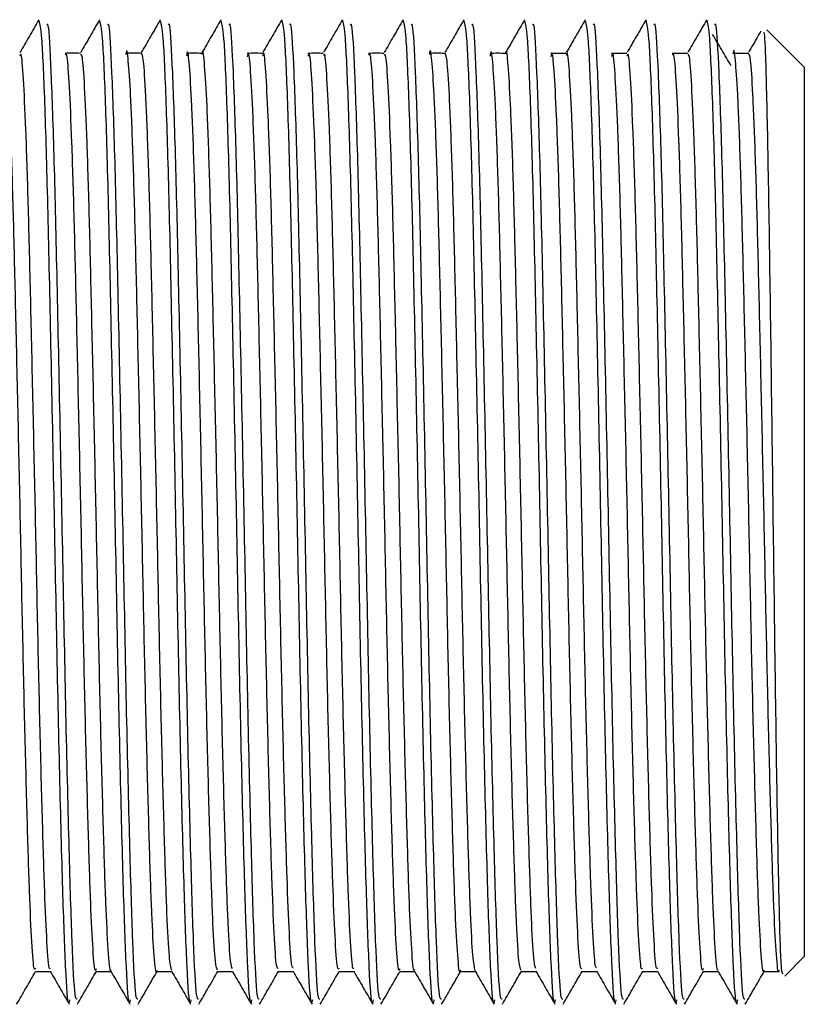
# Model space of a CAD drawing. Units: millimetres. Extents: x 5 to 995, y 5 to 995.
# Drawn here: x 221 to 226, y 445 to 451 of the extents above; entities that cross this region are included whole.
import ezdxf

# ---------------------------------------------------------------- set-up
doc = ezdxf.new("R2010")
doc.units = ezdxf.units.MM

msp = doc.modelspace()

# ---------------------------------------------------------------- linework, layer by layer
at = {"color": 7, "linetype": 'Continuous', "lineweight": 25}
for p, q in [((226.005, 451.0747), (225.7445, 451.3352)), ((226.005, 451.0747), (226.005, 444.8747)), ((225.8688, 444.7385), (226.005, 444.8747)), ((225.7237, 444.7705), (225.8296, 444.7705))]:
    msp.add_line(p, q, dxfattribs=at)
for points, knots in [([(220.6676, 451.4059), (220.6455, 451.3676), (220.6014, 451.2912), (220.5572, 451.2148), (220.5351, 451.1766)], [0, 0, 0, 0, 0.500008, 1, 1, 1, 1]), ([(220.8815, 444.5731), (220.8797, 444.5638), (220.871, 444.5196), (220.8543, 444.7677), (220.8347, 445.3061), (220.8134, 446.1188), (220.7922, 447.101), (220.7725, 448.1683), (220.7506, 449.2126), (220.7308, 450.1458), (220.7096, 450.8667), (220.689, 451.3293), (220.6761, 451.3751), (220.67, 451.3969)], [0, 0, 0, 0, 0.02652, 0.125669, 0.222653, 0.321338, 0.419804, 0.51694, 0.616111, 0.713254, 0.81171, 0.910403, 1, 1, 1, 1]), ([(221.091, 451.4059), (221.0689, 451.3677), (221.0247, 451.2912), (220.9806, 451.2148), (220.9585, 451.1766)], [0, 0, 0, 0, 0.5000084, 1, 1, 1, 1]), ([(221.3049, 444.5731), (221.303, 444.5638), (221.2944, 444.5196), (221.2776, 444.7677), (221.258, 445.3061), (221.2367, 446.1188), (221.2156, 447.101), (221.1958, 448.1683), (221.1739, 449.2126), (221.1541, 450.1458), (221.133, 450.8667), (221.1123, 451.3293), (221.0994, 451.3751), (221.0933, 451.3969)], [0, 0, 0, 0, 0.02652, 0.125669, 0.222653, 0.321338, 0.419804, 0.51694, 0.616111, 0.713254, 0.81171, 0.910403, 1, 1, 1, 1]), ([(221.5143, 451.406), (221.4923, 451.3678), (221.4481, 451.2913), (221.404, 451.2149), (221.3819, 451.1767)], [0, 0, 0, 0, 0.500009, 1, 1, 1, 1]), ([(221.7282, 444.5731), (221.7264, 444.5638), (221.7177, 444.5196), (221.701, 444.7677), (221.6814, 445.3061), (221.66, 446.1188), (221.6389, 447.101), (221.6191, 448.1683), (221.5972, 449.2126), (221.5774, 450.1458), (221.5563, 450.8667), (221.5356, 451.3293), (221.5228, 451.3751), (221.5166, 451.3969)], [0, 0, 0, 0, 0.02652, 0.125669, 0.222653, 0.321338, 0.419804, 0.51694, 0.616111, 0.713254, 0.81171, 0.910403, 1, 1, 1, 1]), ([(221.9377, 451.4061), (221.9157, 451.3679), (221.8715, 451.2914), (221.8274, 451.215), (221.8053, 451.1768)], [0, 0, 0, 0, 0.500009, 1, 1, 1, 1]), ([(222.1515, 444.5731), (222.1497, 444.5638), (222.141, 444.5196), (222.1243, 444.7677), (222.1047, 445.3061), (222.0834, 446.1188), (222.0622, 447.101), (222.0425, 448.1683), (222.0206, 449.2126), (222.0008, 450.1458), (221.9796, 450.8667), (221.959, 451.3293), (221.9461, 451.3751), (221.94, 451.3969)], [0, 0, 0, 0, 0.02652, 0.125669, 0.222653, 0.321338, 0.419804, 0.51694, 0.616111, 0.713254, 0.81171, 0.910403, 1, 1, 1, 1]), ([(222.3612, 451.4062), (222.3391, 451.368), (222.2949, 451.2916), (222.2508, 451.2151), (222.2287, 451.1769)], [0, 0, 0, 0, 0.500009, 1, 1, 1, 1]), ([(222.5749, 444.5731), (222.573, 444.5638), (222.5644, 444.5196), (222.5476, 444.7677), (222.528, 445.3061), (222.5067, 446.1188), (222.4856, 447.101), (222.4658, 448.1683), (222.4439, 449.2126), (222.4241, 450.1458), (222.403, 450.8667), (222.3823, 451.3293), (222.3694, 451.3751), (222.3633, 451.3969)], [0, 0, 0, 0, 0.02652, 0.125669, 0.222653, 0.321338, 0.419804, 0.51694, 0.616111, 0.713254, 0.81171, 0.910403, 1, 1, 1, 1]), ([(222.7846, 451.4064), (222.7625, 451.3681), (222.7183, 451.2917), (222.6742, 451.2153), (222.6521, 451.1771)], [0, 0, 0, 0, 0.5000088, 1, 1, 1, 1]), ([(222.9982, 444.5731), (222.9964, 444.5638), (222.9877, 444.5196), (222.971, 444.7677), (222.9514, 445.3061), (222.93, 446.1188), (222.9089, 447.101), (222.8891, 448.1683), (222.8672, 449.2126), (222.8474, 450.1458), (222.8263, 450.8667), (222.8056, 451.3293), (222.7928, 451.3751), (222.7866, 451.3969)], [0, 0, 0, 0, 0.02652, 0.125669, 0.222653, 0.321338, 0.419804, 0.51694, 0.616111, 0.713254, 0.81171, 0.910403, 1, 1, 1, 1]), ([(223.208, 451.4065), (223.1859, 451.3683), (223.1417, 451.2918), (223.0976, 451.2154), (223.0755, 451.1772)], [0, 0, 0, 0, 0.500009, 1, 1, 1, 1]), ([(223.4215, 444.5731), (223.4197, 444.5638), (223.411, 444.5196), (223.3943, 444.7677), (223.3747, 445.3061), (223.3534, 446.1188), (223.3322, 447.101), (223.3125, 448.1683), (223.2906, 449.2126), (223.2708, 450.1458), (223.2496, 450.8667), (223.229, 451.3293), (223.2161, 451.3751), (223.21, 451.3969)], [0, 0, 0, 0, 0.02652, 0.125669, 0.222653, 0.321338, 0.419804, 0.51694, 0.616111, 0.713254, 0.81171, 0.910403, 1, 1, 1, 1]), ([(223.6314, 451.4065), (223.6093, 451.3683), (223.5651, 451.2919), (223.521, 451.2155), (223.4989, 451.1773)], [0, 0, 0, 0, 0.500008, 1, 1, 1, 1]), ([(223.8449, 444.5731), (223.843, 444.5638), (223.8344, 444.5196), (223.8176, 444.7677), (223.798, 445.3061), (223.7767, 446.1188), (223.7556, 447.101), (223.7358, 448.1683), (223.7139, 449.2126), (223.6941, 450.1458), (223.673, 450.8667), (223.6523, 451.3293), (223.6394, 451.3751), (223.6333, 451.3969)], [0, 0, 0, 0, 0.02652, 0.125669, 0.222653, 0.321338, 0.419804, 0.51694, 0.616111, 0.713254, 0.81171, 0.910403, 1, 1, 1, 1]), ([(224.0547, 451.4065), (224.0326, 451.3683), (223.9885, 451.2919), (223.9443, 451.2155), (223.9222, 451.1773)], [0, 0, 0, 0, 0.500008, 1, 1, 1, 1]), ([(224.2682, 444.5731), (224.2664, 444.5638), (224.2577, 444.5196), (224.241, 444.7677), (224.2214, 445.3061), (224.2, 446.1188), (224.1789, 447.101), (224.1591, 448.1683), (224.1372, 449.2126), (224.1174, 450.1458), (224.0963, 450.8667), (224.0756, 451.3293), (224.0628, 451.3751), (224.0566, 451.3969)], [0, 0, 0, 0, 0.02652, 0.125669, 0.222653, 0.321338, 0.419804, 0.51694, 0.616111, 0.713254, 0.81171, 0.910403, 1, 1, 1, 1]), ([(224.478, 451.4065), (224.4559, 451.3683), (224.4118, 451.2918), (224.3676, 451.2154), (224.3455, 451.1772)], [0, 0, 0, 0, 0.5000074, 1, 1, 1, 1]), ([(224.6915, 444.5731), (224.6897, 444.5638), (224.681, 444.5196), (224.6643, 444.7677), (224.6447, 445.3061), (224.6234, 446.1188), (224.6022, 447.101), (224.5825, 448.1683), (224.5606, 449.2126), (224.5408, 450.1458), (224.5196, 450.8667), (224.499, 451.3293), (224.4861, 451.3751), (224.48, 451.3969)], [0, 0, 0, 0, 0.02652, 0.125669, 0.222653, 0.321338, 0.419804, 0.51694, 0.616111, 0.713254, 0.81171, 0.910403, 1, 1, 1, 1]), ([(224.9012, 451.4063), (224.8791, 451.3681), (224.835, 451.2917), (224.7908, 451.2153), (224.7688, 451.1771)], [0, 0, 0, 0, 0.500007, 1, 1, 1, 1]), ([(225.1149, 444.5731), (225.113, 444.5638), (225.1044, 444.5196), (225.0876, 444.7677), (225.068, 445.3061), (225.0467, 446.1188), (225.0256, 447.101), (225.0058, 448.1683), (224.9839, 449.2126), (224.9641, 450.1458), (224.943, 450.8667), (224.9223, 451.3293), (224.9094, 451.3751), (224.9033, 451.3969)], [0, 0, 0, 0, 0.02652, 0.125669, 0.222653, 0.321338, 0.419804, 0.51694, 0.616111, 0.713254, 0.81171, 0.910403, 1, 1, 1, 1]), ([(225.3245, 451.4062), (225.3024, 451.368), (225.2582, 451.2915), (225.2141, 451.2151), (225.192, 451.1769)], [0, 0, 0, 0, 0.500007, 1, 1, 1, 1]), ([(225.5382, 444.5731), (225.5364, 444.5638), (225.5277, 444.5196), (225.511, 444.7677), (225.4914, 445.3061), (225.47, 446.1188), (225.4489, 447.101), (225.4291, 448.1683), (225.4072, 449.2126), (225.3874, 450.1458), (225.3663, 450.8667), (225.3456, 451.3293), (225.3328, 451.3751), (225.3266, 451.3969)], [0, 0, 0, 0, 0.02652, 0.125669, 0.222653, 0.321338, 0.419804, 0.51694, 0.616111, 0.713254, 0.81171, 0.910403, 1, 1, 1, 1]), ([(220.9345, 444.5781), (220.9299, 444.5775), (220.9183, 444.5758), (220.8993, 444.9433), (220.8797, 445.5962), (220.8578, 446.483), (220.8378, 447.5102), (220.8169, 448.5815), (220.7954, 449.593), (220.7759, 450.4584), (220.754, 451.0717), (220.737, 451.3938), (220.7265, 451.3744), (220.7228, 451.3676)], [0, 0, 0, 0, 0.065142, 0.163752, 0.260769, 0.359921, 0.457196, 0.555471, 0.65428, 0.751184, 0.850283, 0.947829, 1, 1, 1, 1]), ([(221.3578, 444.5781), (221.3532, 444.5775), (221.3416, 444.5758), (221.3226, 444.9433), (221.303, 445.5962), (221.2811, 446.483), (221.2612, 447.5102), (221.2402, 448.5815), (221.2188, 449.593), (221.1992, 450.4584), (221.1773, 451.0717), (221.1604, 451.3938), (221.1498, 451.3744), (221.1461, 451.3676)], [0, 0, 0, 0, 0.065142, 0.163752, 0.260769, 0.359921, 0.457196, 0.555471, 0.65428, 0.751184, 0.850283, 0.947829, 1, 1, 1, 1]), ([(221.7812, 444.5781), (221.7765, 444.5775), (221.7649, 444.5758), (221.746, 444.9433), (221.7263, 445.5962), (221.7044, 446.483), (221.6845, 447.5102), (221.6636, 448.5815), (221.6421, 449.593), (221.6225, 450.4584), (221.6007, 451.0717), (221.5837, 451.3938), (221.5731, 451.3744), (221.5694, 451.3676)], [0, 0, 0, 0, 0.065142, 0.163752, 0.260769, 0.359921, 0.457196, 0.555471, 0.65428, 0.751184, 0.850283, 0.947829, 1, 1, 1, 1]), ([(222.2045, 444.5781), (222.1999, 444.5775), (222.1883, 444.5758), (222.1693, 444.9433), (222.1497, 445.5962), (222.1278, 446.483), (222.1078, 447.5102), (222.0869, 448.5815), (222.0654, 449.593), (222.0459, 450.4584), (222.024, 451.0717), (222.007, 451.3938), (221.9965, 451.3744), (221.9928, 451.3676)], [0, 0, 0, 0, 0.065142, 0.163752, 0.260769, 0.359921, 0.457196, 0.555471, 0.65428, 0.751184, 0.850283, 0.947829, 1, 1, 1, 1]), ([(222.6278, 444.5781), (222.6232, 444.5775), (222.6116, 444.5758), (222.5926, 444.9433), (222.573, 445.5962), (222.5511, 446.483), (222.5312, 447.5102), (222.5102, 448.5815), (222.4888, 449.593), (222.4692, 450.4584), (222.4473, 451.0717), (222.4304, 451.3938), (222.4198, 451.3744), (222.4161, 451.3676)], [0, 0, 0, 0, 0.065142, 0.163752, 0.260769, 0.359921, 0.457196, 0.555471, 0.65428, 0.751184, 0.850283, 0.947829, 1, 1, 1, 1]), ([(223.0512, 444.5781), (223.0465, 444.5775), (223.0349, 444.5758), (223.016, 444.9433), (222.9963, 445.5962), (222.9744, 446.483), (222.9545, 447.5102), (222.9336, 448.5815), (222.9121, 449.593), (222.8925, 450.4584), (222.8707, 451.0717), (222.8537, 451.3938), (222.8431, 451.3744), (222.8394, 451.3676)], [0, 0, 0, 0, 0.065142, 0.163752, 0.260769, 0.359921, 0.457196, 0.555471, 0.65428, 0.751184, 0.850283, 0.947829, 1, 1, 1, 1]), ([(223.4745, 444.5781), (223.4699, 444.5775), (223.4583, 444.5758), (223.4393, 444.9433), (223.4197, 445.5962), (223.3978, 446.483), (223.3778, 447.5102), (223.3569, 448.5815), (223.3354, 449.593), (223.3159, 450.4584), (223.294, 451.0717), (223.277, 451.3938), (223.2665, 451.3744), (223.2628, 451.3676)], [0, 0, 0, 0, 0.065142, 0.163752, 0.260769, 0.359921, 0.457196, 0.555471, 0.65428, 0.751184, 0.850283, 0.947829, 1, 1, 1, 1]), ([(223.8978, 444.5781), (223.8932, 444.5775), (223.8816, 444.5758), (223.8626, 444.9433), (223.843, 445.5962), (223.8211, 446.483), (223.8012, 447.5102), (223.7802, 448.5815), (223.7588, 449.593), (223.7392, 450.4584), (223.7173, 451.0717), (223.7004, 451.3938), (223.6898, 451.3744), (223.6861, 451.3676)], [0, 0, 0, 0, 0.065142, 0.163752, 0.260769, 0.359921, 0.457196, 0.555471, 0.65428, 0.751184, 0.850283, 0.947829, 1, 1, 1, 1]), ([(224.3212, 444.5781), (224.3165, 444.5775), (224.3049, 444.5758), (224.286, 444.9433), (224.2663, 445.5962), (224.2444, 446.483), (224.2245, 447.5102), (224.2036, 448.5815), (224.1821, 449.593), (224.1625, 450.4584), (224.1407, 451.0717), (224.1237, 451.3938), (224.1131, 451.3744), (224.1094, 451.3676)], [0, 0, 0, 0, 0.065142, 0.163752, 0.260769, 0.359921, 0.457196, 0.555471, 0.65428, 0.751184, 0.850283, 0.947829, 1, 1, 1, 1]), ([(224.7445, 444.5781), (224.7399, 444.5775), (224.7283, 444.5758), (224.7093, 444.9433), (224.6897, 445.5962), (224.6678, 446.483), (224.6478, 447.5102), (224.6269, 448.5815), (224.6054, 449.593), (224.5859, 450.4584), (224.564, 451.0717), (224.547, 451.3938), (224.5365, 451.3744), (224.5328, 451.3676)], [0, 0, 0, 0, 0.065142, 0.163752, 0.260769, 0.359921, 0.457196, 0.555471, 0.65428, 0.751184, 0.850283, 0.947829, 1, 1, 1, 1]), ([(225.1678, 444.5781), (225.1632, 444.5775), (225.1516, 444.5758), (225.1326, 444.9433), (225.113, 445.5962), (225.0911, 446.483), (225.0712, 447.5102), (225.0502, 448.5815), (225.0288, 449.593), (225.0092, 450.4584), (224.9873, 451.0717), (224.9704, 451.3938), (224.9598, 451.3744), (224.9561, 451.3676)], [0, 0, 0, 0, 0.065142, 0.163752, 0.260769, 0.359921, 0.457196, 0.555471, 0.65428, 0.751184, 0.850283, 0.947829, 1, 1, 1, 1]), ([(225.5912, 444.5781), (225.5865, 444.5775), (225.5749, 444.5758), (225.556, 444.9433), (225.5363, 445.5962), (225.5144, 446.483), (225.4945, 447.5102), (225.4736, 448.5815), (225.4521, 449.593), (225.4325, 450.4584), (225.4107, 451.0717), (225.3937, 451.3938), (225.3831, 451.3744), (225.3794, 451.3676)], [0, 0, 0, 0, 0.065142, 0.163752, 0.260769, 0.359921, 0.457196, 0.555471, 0.65428, 0.751184, 0.850283, 0.947829, 1, 1, 1, 1]), ([(225.7014, 451.3259), (225.6947, 451.3144), (225.666, 451.2647), (225.6373, 451.215), (225.6152, 451.1767)], [0, 0, 0, 0, 0.231254, 1, 1, 1, 1]), ([(225.4953, 451.0858), (225.4733, 451.1229), (225.4299, 451.1959), (225.3864, 451.2683), (225.3651, 451.3039)], [0, 0, 0, 0, 0.508173, 1, 1, 1, 1]), ([(225.8552, 444.7521), (225.8513, 444.761), (225.8426, 444.7809), (225.8292, 445.2448), (225.8149, 446.0088), (225.8005, 447.0101), (225.7862, 448.1254), (225.7719, 449.2331), (225.7576, 450.214), (225.7433, 450.9353), (225.7311, 451.3284), (225.7237, 451.3162), (225.7211, 451.3118)], [0, 0, 0, 0, 0.085626, 0.1908, 0.296434, 0.402528, 0.509083, 0.616099, 0.723576, 0.831513, 0.939911, 1, 1, 1, 1]), ([(221.4904, 444.7784), (221.49, 444.7758), (221.4841, 444.7441), (221.472, 444.8631), (221.4553, 445.1445), (221.4399, 445.6107), (221.4229, 446.2118), (221.406, 446.9192), (221.3906, 447.6868), (221.3739, 448.4725), (221.3568, 449.2295), (221.3411, 449.911), (221.3248, 450.4781), (221.3077, 450.9033), (221.2916, 451.1344), (221.2807, 451.2173), (221.2746, 451.1679), (221.274, 451.1635)], [0, 0, 0, 0, 0.0070732, 0.0836847, 0.1597825, 0.2344876, 0.3108979, 0.3873105, 0.4620167, 0.5381112, 0.6147239, 0.6896844, 0.7653512, 0.8420476, 0.9174988, 0.9926443, 1, 1, 1, 1]), ([(221.9137, 444.7798), (221.9087, 444.7903), (221.8981, 444.8127), (221.8818, 445.0784), (221.8664, 445.5062), (221.8496, 446.0842), (221.8326, 446.774), (221.8169, 447.5332), (221.8006, 448.3188), (221.7835, 449.0857), (221.7674, 449.7852), (221.7515, 450.3775), (221.7344, 450.833), (221.7179, 451.1038), (221.7062, 451.2101), (221.699, 451.1628), (221.6973, 451.1519)], [0, 0, 0, 0, 0.068192, 0.144605, 0.21933, 0.295505, 0.372133, 0.447081, 0.522842, 0.599569, 0.674985, 0.750229, 0.826937, 0.902842, 0.977692, 1, 1, 1, 1]), ([(222.017, 444.7908), (222.0129, 444.8005), (222.0031, 444.823), (221.9876, 445.0795), (221.9722, 445.5059), (221.9555, 446.0842), (221.9384, 446.774), (221.9228, 447.5332), (221.9064, 448.3188), (221.8893, 449.0857), (221.8733, 449.7852), (221.8573, 450.3773), (221.8402, 450.8336), (221.8237, 451.1016), (221.8127, 451.2093), (221.8062, 451.1694), (221.8053, 451.1637)], [0, 0, 0, 0, 0.057957, 0.136026, 0.21237, 0.290196, 0.368484, 0.445055, 0.522458, 0.600847, 0.677897, 0.754771, 0.833141, 0.91069, 0.987162, 1, 1, 1, 1]), ([(223.6071, 444.7796), (223.6065, 444.7765), (223.6005, 444.7453), (223.5883, 444.8665), (223.5717, 445.1514), (223.5562, 445.6203), (223.5393, 446.2237), (223.5224, 446.9325), (223.5069, 447.7008), (223.4903, 448.4864), (223.4732, 449.2424), (223.4575, 449.9222), (223.4412, 450.487), (223.4241, 450.9094), (223.408, 451.1367), (223.3971, 451.2179), (223.3911, 451.1685), (223.3907, 451.1649)], [0, 0, 0, 0, 0.0082061, 0.0848453, 0.1609301, 0.2356622, 0.3121094, 0.388518, 0.4632313, 0.5393715, 0.6159894, 0.6909371, 0.7666582, 0.8433691, 0.9187948, 0.993996, 1, 1, 1, 1]), ([(224.0304, 444.7785), (224.0253, 444.7901), (224.0146, 444.8146), (223.9982, 445.0846), (223.9827, 445.5153), (223.966, 446.0956), (223.949, 446.787), (223.9333, 447.5471), (223.917, 448.3327), (223.8998, 449.0989), (223.8838, 449.7968), (223.8679, 450.3869), (223.8508, 450.8396), (223.8343, 451.1069), (223.8226, 451.2108), (223.8155, 451.1631), (223.814, 451.1527)], [0, 0, 0, 0, 0.069556, 0.145947, 0.220666, 0.29687, 0.373485, 0.448406, 0.524205, 0.600928, 0.676302, 0.751588, 0.828302, 0.904172, 0.979044, 1, 1, 1, 1]), ([(224.1335, 444.7908), (224.1293, 444.8013), (224.1195, 444.8259), (224.104, 445.0857), (224.0886, 445.515), (224.0718, 446.0957), (224.0548, 446.787), (224.0392, 447.5471), (224.0228, 448.3328), (224.0057, 449.0989), (223.9897, 449.7968), (223.9737, 450.3867), (223.9566, 450.8403), (223.9401, 451.1043), (223.9293, 451.2101), (223.923, 451.1711), (223.9223, 451.1666)], [0, 0, 0, 0, 0.058648, 0.136869, 0.213377, 0.291407, 0.369857, 0.446572, 0.524187, 0.602748, 0.679926, 0.757016, 0.835567, 0.913255, 0.98992, 1, 1, 1, 1]), ([(225.7237, 444.7806), (225.723, 444.7773), (225.717, 444.7465), (225.7047, 444.87), (225.6881, 445.1584), (225.6726, 445.6299), (225.6557, 446.2355), (225.6388, 446.9458), (225.6233, 447.7148), (225.6066, 448.5003), (225.5896, 449.2553), (225.5739, 449.9334), (225.5576, 450.4958), (225.5405, 450.9154), (225.5244, 451.139), (225.5136, 451.2185), (225.5077, 451.1692), (225.5074, 451.1663)], [0, 0, 0, 0, 0.00934, 0.086007, 0.162078, 0.236839, 0.313322, 0.389726, 0.464448, 0.540633, 0.617256, 0.692192, 0.767967, 0.844692, 0.920091, 0.99535, 1, 1, 1, 1]), ([(220.6437, 444.7943), (220.6411, 444.789), (220.6329, 444.773), (220.6186, 444.9525), (220.6027, 445.3091), (220.5867, 445.8317), (220.5696, 446.48), (220.5531, 447.2162), (220.5375, 447.9961), (220.5205, 448.7766), (220.5038, 449.5087), (220.4883, 450.1493), (220.4714, 450.6651), (220.4545, 451.0139), (220.4406, 451.1892), (220.4313, 451.1629), (220.4274, 451.1519)], [0, 0, 0, 0, 0.037217, 0.113936, 0.189255, 0.264597, 0.341318, 0.417144, 0.492047, 0.568653, 0.644878, 0.719593, 0.795969, 0.872479, 0.947261, 1, 1, 1, 1]), ([(220.7471, 444.7935), (220.7453, 444.7905), (220.7379, 444.7788), (220.7244, 444.9543), (220.7085, 445.3086), (220.6925, 445.8318), (220.6754, 446.48), (220.659, 447.2162), (220.6434, 447.9961), (220.6263, 448.7765), (220.6096, 449.5087), (220.5941, 450.1492), (220.5773, 450.6654), (220.5603, 451.013), (220.547, 451.185), (220.5383, 451.162), (220.5351, 451.1534)], [0, 0, 0, 0, 0.026495, 0.104742, 0.181563, 0.258406, 0.336656, 0.413994, 0.49039, 0.568523, 0.646267, 0.722472, 0.80037, 0.878405, 0.954678, 1, 1, 1, 1]), ([(220.9565, 451.1718), (220.939, 451.1721), (220.9037, 451.1729), (220.8684, 451.1721), (220.8507, 451.1718)], [0, 0, 0, 0, 0.497861, 1, 1, 1, 1]), ([(221.0671, 444.79), (221.0655, 444.7841), (221.0585, 444.7577), (221.0453, 444.9038), (221.029, 445.2239), (221.0133, 445.7187), (220.9962, 446.3441), (220.9795, 447.0668), (220.9641, 447.8413), (220.9472, 448.6253), (220.9303, 449.3707), (220.9148, 450.0323), (220.8981, 450.5752), (220.8811, 450.9595), (220.8659, 451.1762), (220.8557, 451.1673), (220.8508, 451.1631)], [0, 0, 0, 0, 0.022104, 0.098834, 0.174603, 0.249551, 0.326181, 0.402363, 0.477091, 0.553505, 0.629988, 0.704749, 0.780833, 0.857501, 0.932549, 1, 1, 1, 1]), ([(221.1705, 444.7836), (221.1697, 444.7812), (221.1635, 444.7611), (221.1511, 444.9064), (221.1348, 445.2232), (221.1191, 445.7188), (221.1021, 446.3441), (221.0854, 447.0668), (221.0699, 447.8413), (221.053, 448.6253), (221.0361, 449.3707), (221.0206, 450.0322), (221.004, 450.5754), (220.9869, 450.9588), (220.9724, 451.1705), (220.9627, 451.1635), (220.9584, 451.1605)], [0, 0, 0, 0, 0.010912, 0.089188, 0.166483, 0.24294, 0.321114, 0.398831, 0.475064, 0.553017, 0.63104, 0.707307, 0.784923, 0.863135, 0.939695, 1, 1, 1, 1]), ([(221.3799, 451.1718), (221.3623, 451.1721), (221.327, 451.1728), (221.2917, 451.1721), (221.274, 451.1718)], [0, 0, 0, 0, 0.498026, 1, 1, 1, 1]), ([(221.5939, 444.7772), (221.5885, 444.8), (221.5776, 444.8467), (221.5611, 445.1503), (221.5457, 445.6091), (221.5288, 446.2122), (221.5119, 446.9191), (221.4964, 447.6869), (221.4797, 448.4725), (221.4627, 449.2296), (221.447, 449.9106), (221.4307, 450.4797), (221.4135, 450.8975), (221.3976, 451.1537), (221.387, 451.1677), (221.3818, 451.1747)], [0, 0, 0, 0, 0.073902, 0.151574, 0.227824, 0.305814, 0.383807, 0.460058, 0.537727, 0.615924, 0.692434, 0.769666, 0.847949, 0.92496, 1, 1, 1, 1]), ([(221.8032, 451.1718), (221.7856, 451.1721), (221.7504, 451.1727), (221.7151, 451.1721), (221.6974, 451.1718)], [0, 0, 0, 0, 0.498194, 1, 1, 1, 1]), ([(222.337, 444.7908), (222.3331, 444.7913), (222.3237, 444.7926), (222.3083, 445.0143), (222.2928, 445.4087), (222.2763, 445.9607), (222.2592, 446.6318), (222.2432, 447.3809), (222.2273, 448.1646), (222.2102, 448.9392), (222.1937, 449.6551), (222.1781, 450.2713), (222.1611, 450.7561), (222.1443, 451.0649), (222.1317, 451.2012), (222.1234, 451.1613), (222.1207, 451.1481)], [0, 0, 0, 0, 0.053126, 0.129765, 0.204701, 0.280555, 0.357308, 0.432685, 0.50803, 0.58478, 0.66066, 0.735578, 0.812207, 0.88848, 0.963224, 1, 1, 1, 1]), ([(222.2265, 451.1718), (222.209, 451.172), (222.1737, 451.1726), (222.1384, 451.172), (222.1207, 451.1718)], [0, 0, 0, 0, 0.498366, 1, 1, 1, 1]), ([(222.4402, 444.7964), (222.4372, 444.7977), (222.4287, 444.8013), (222.4142, 445.0157), (222.3986, 445.4083), (222.3822, 445.9608), (222.3651, 446.6317), (222.3491, 447.3809), (222.3331, 448.1646), (222.316, 448.9392), (222.2996, 449.6552), (222.284, 450.2712), (222.2669, 450.7566), (222.2501, 451.0634), (222.2382, 451.1984), (222.2307, 451.1641), (222.2287, 451.155)], [0, 0, 0, 0, 0.041994, 0.120324, 0.196913, 0.27444, 0.352887, 0.429927, 0.506934, 0.585377, 0.662931, 0.739503, 0.817822, 0.895778, 0.972171, 1, 1, 1, 1]), ([(222.7604, 444.7943), (222.7576, 444.7894), (222.7494, 444.7747), (222.735, 444.9573), (222.7191, 445.3171), (222.703, 445.8422), (222.6859, 446.4925), (222.6695, 447.2299), (222.6539, 448.0101), (222.6369, 448.7902), (222.6201, 449.5211), (222.6047, 450.1597), (222.5878, 450.6729), (222.5708, 451.0185), (222.5571, 451.1904), (222.5478, 451.1626), (222.544, 451.1512)], [0, 0, 0, 0, 0.038363, 0.115077, 0.190352, 0.265737, 0.342462, 0.418252, 0.49318, 0.5698, 0.645997, 0.720718, 0.797115, 0.873607, 0.948375, 1, 1, 1, 1]), ([(222.6499, 451.1718), (222.6323, 451.172), (222.597, 451.1725), (222.5617, 451.172), (222.544, 451.1718)], [0, 0, 0, 0, 0.49854, 1, 1, 1, 1]), ([(222.8634, 444.794), (222.8616, 444.7915), (222.8542, 444.7814), (222.8408, 444.9594), (222.8249, 445.3165), (222.8089, 445.8423), (222.7917, 446.4924), (222.7754, 447.2299), (222.7597, 448.0101), (222.7427, 448.7902), (222.726, 449.5211), (222.7105, 450.1596), (222.6936, 450.6733), (222.6767, 451.0173), (222.6636, 451.1856), (222.6551, 451.1619), (222.652, 451.1535)], [0, 0, 0, 0, 0.0261718, 0.104664, 0.1816854, 0.2588185, 0.3373226, 0.4148703, 0.4915359, 0.5699319, 0.6478962, 0.7243499, 0.802519, 0.8807847, 0.9572859, 1, 1, 1, 1]), ([(223.0732, 451.1718), (223.0556, 451.172), (223.0203, 451.1724), (222.985, 451.172), (222.9674, 451.1718)], [0, 0, 0, 0, 0.4987165, 1, 1, 1, 1]), ([(223.1837, 444.7905), (223.182, 444.7846), (223.1749, 444.7591), (223.1616, 444.908), (223.1453, 445.2314), (223.1297, 445.7287), (223.1126, 446.3563), (223.0959, 447.0802), (223.0805, 447.8554), (223.0636, 448.6391), (223.0466, 449.3834), (223.0312, 450.0431), (223.0145, 450.5836), (222.9974, 450.9648), (222.9824, 451.1776), (222.9722, 451.1669), (222.9674, 451.1618)], [0, 0, 0, 0, 0.023245, 0.099977, 0.175709, 0.250684, 0.327326, 0.403479, 0.478215, 0.55465, 0.631113, 0.705862, 0.781975, 0.858632, 0.933649, 1, 1, 1, 1]), ([(223.2867, 444.7839), (223.286, 444.7817), (223.2798, 444.7631), (223.2675, 444.9109), (223.2512, 445.2306), (223.2355, 445.7289), (223.2184, 446.3562), (223.2018, 447.0803), (223.1863, 447.8554), (223.1694, 448.6391), (223.1525, 449.3834), (223.137, 450.043), (223.1203, 450.5839), (223.1033, 450.9638), (223.089, 451.1708), (223.0795, 451.1626), (223.0754, 451.1591)], [0, 0, 0, 0, 0.0105136, 0.0890633, 0.166589, 0.2433401, 0.3217971, 0.3997542, 0.47626, 0.5545051, 0.6327788, 0.7092987, 0.7872146, 0.8656874, 0.9424806, 1, 1, 1, 1]), ([(223.4965, 451.1718), (223.4789, 451.172), (223.4437, 451.1723), (223.4084, 451.172), (223.3907, 451.1718)], [0, 0, 0, 0, 0.4988955, 1, 1, 1, 1]), ([(223.7102, 444.7778), (223.7049, 444.8016), (223.6939, 444.8505), (223.6775, 445.1571), (223.6621, 445.6187), (223.6451, 446.2241), (223.6282, 446.9324), (223.6128, 447.7009), (223.5961, 448.4864), (223.579, 449.2425), (223.5634, 449.9218), (223.547, 450.4886), (223.5299, 450.9032), (223.5142, 451.1539), (223.5038, 451.166), (223.4988, 451.1719)], [0, 0, 0, 0, 0.074091, 0.151972, 0.228469, 0.306721, 0.384934, 0.461411, 0.539349, 0.617776, 0.694493, 0.772002, 0.850524, 0.92773, 1, 1, 1, 1]), ([(223.9199, 451.1718), (223.9023, 451.1719), (223.867, 451.1722), (223.8317, 451.1719), (223.814, 451.1718)], [0, 0, 0, 0, 0.4990765, 1, 1, 1, 1]), ([(224.4537, 444.79), (224.4497, 444.7912), (224.4402, 444.7942), (224.4247, 445.0198), (224.4091, 445.4173), (224.3927, 445.9717), (224.3756, 446.6445), (224.3596, 447.3946), (224.3436, 448.1786), (224.3265, 448.9526), (224.3101, 449.6671), (224.2945, 450.2811), (224.2775, 450.7634), (224.2607, 451.0688), (224.2481, 451.2021), (224.24, 451.1612), (224.2373, 451.1481)], [0, 0, 0, 0, 0.054662, 0.131255, 0.206137, 0.281995, 0.358712, 0.434014, 0.509372, 0.586095, 0.661908, 0.73682, 0.813431, 0.889646, 0.964363, 1, 1, 1, 1]), ([(224.3432, 451.1718), (224.3256, 451.1719), (224.2903, 451.1721), (224.255, 451.1719), (224.2374, 451.1718)], [0, 0, 0, 0, 0.499259, 1, 1, 1, 1]), ([(224.5568, 444.7963), (224.5538, 444.7982), (224.5451, 444.8033), (224.5305, 445.0212), (224.515, 445.4169), (224.4985, 445.9718), (224.4814, 446.6445), (224.4655, 447.3946), (224.4495, 448.1786), (224.4324, 448.9526), (224.416, 449.6671), (224.4003, 450.281), (224.3833, 450.7639), (224.3665, 451.067), (224.3547, 451.1992), (224.3473, 451.1648), (224.3455, 451.1561)], [0, 0, 0, 0, 0.043283, 0.121676, 0.198318, 0.275959, 0.354478, 0.431551, 0.50868, 0.587206, 0.6648, 0.741473, 0.819885, 0.897891, 0.974364, 1, 1, 1, 1]), ([(224.877, 444.7943), (224.8741, 444.7897), (224.8658, 444.7763), (224.8513, 444.9622), (224.8355, 445.3251), (224.8194, 445.8527), (224.8023, 446.505), (224.7859, 447.2435), (224.7703, 448.0242), (224.7532, 448.8038), (224.7365, 449.5334), (224.7211, 450.17), (224.7042, 450.6807), (224.6872, 451.0231), (224.6735, 451.1916), (224.6644, 451.1624), (224.6607, 451.1506)], [0, 0, 0, 0, 0.039509, 0.116217, 0.191451, 0.266879, 0.343607, 0.41936, 0.494315, 0.570946, 0.647115, 0.721843, 0.798262, 0.874735, 0.949489, 1, 1, 1, 1]), ([(224.7665, 451.1718), (224.7489, 451.1719), (224.7136, 451.1721), (224.6784, 451.1719), (224.6607, 451.1718)], [0, 0, 0, 0, 0.499443, 1, 1, 1, 1]), ([(224.9802, 444.7945), (224.9782, 444.7921), (224.9707, 444.7829), (224.9572, 444.9641), (224.9413, 445.3246), (224.9252, 445.8528), (224.9081, 446.505), (224.8918, 447.2435), (224.8761, 448.0242), (224.859, 448.8038), (224.8424, 449.5334), (224.8269, 450.1699), (224.81, 450.6811), (224.793, 451.0218), (224.7801, 451.1868), (224.7716, 451.162), (224.7687, 451.1533)], [0, 0, 0, 0, 0.0280424, 0.1064921, 0.1834354, 0.2605767, 0.3390479, 0.4165218, 0.4931796, 0.5715522, 0.6494516, 0.7258772, 0.8040321, 0.8822421, 0.9586946, 1, 1, 1, 1]), ([(225.3003, 444.7911), (225.2986, 444.7851), (225.2914, 444.7605), (225.278, 444.9122), (225.2617, 445.2389), (225.246, 445.7388), (225.229, 446.3685), (225.2123, 447.0937), (225.1968, 447.8694), (225.1799, 448.6528), (225.163, 449.396), (225.1475, 450.0538), (225.1309, 450.5919), (225.1138, 450.97), (225.0989, 451.179), (225.0887, 451.1664), (225.084, 451.1606)], [0, 0, 0, 0, 0.024386, 0.10112, 0.176814, 0.251818, 0.328471, 0.404595, 0.47934, 0.555795, 0.632237, 0.706976, 0.783118, 0.859764, 0.934749, 1, 1, 1, 1]), ([(225.1899, 451.1718), (225.1722, 451.1718), (225.137, 451.172), (225.1017, 451.1718), (225.084, 451.1718)], [0, 0, 0, 0, 0.499628, 1, 1, 1, 1]), ([(225.4036, 444.7856), (225.4027, 444.783), (225.3964, 444.7644), (225.3838, 444.9147), (225.3676, 445.2382), (225.3519, 445.739), (225.3348, 446.3684), (225.3181, 447.0938), (225.3027, 447.8694), (225.2857, 448.6528), (225.2688, 449.396), (225.2534, 450.0538), (225.2367, 450.5922), (225.2196, 450.9691), (225.2054, 451.1728), (225.1959, 451.1627), (225.1919, 451.1585)], [0, 0, 0, 0, 0.012916, 0.091323, 0.168667, 0.245307, 0.32363, 0.401414, 0.477788, 0.55591, 0.634018, 0.710386, 0.788189, 0.866505, 0.943126, 1, 1, 1, 1]), ([(225.6132, 451.1718), (225.5956, 451.1718), (225.5603, 451.1719), (225.525, 451.1718), (225.5074, 451.1718)], [0, 0, 0, 0, 0.499814, 1, 1, 1, 1]), ([(225.8295, 444.7806), (225.8288, 444.7773), (225.8228, 444.7466), (225.8105, 444.87), (225.7939, 445.1584), (225.7784, 445.6299), (225.7615, 446.2355), (225.7446, 446.9458), (225.7292, 447.7148), (225.7125, 448.5003), (225.6954, 449.2554), (225.6798, 449.933), (225.6634, 450.4975), (225.6463, 450.9091), (225.6306, 451.1567), (225.6202, 451.1666), (225.6152, 451.1714)], [0, 0, 0, 0, 0.0093734, 0.0867524, 0.1635308, 0.2389867, 0.316181, 0.3932953, 0.4687119, 0.5456055, 0.6229403, 0.6985734, 0.7750528, 0.8524907, 0.9285912, 1, 1, 1, 1]), ([(220.5128, 444.5423), (220.535, 444.5806), (220.5791, 444.6569), (220.6233, 444.7334), (220.6453, 444.7716)], [0, 0, 0, 0, 0.501771, 1, 1, 1, 1]), ([(220.6437, 444.7705), (220.6614, 444.7705), (220.6963, 444.7706), (220.7311, 444.7705), (220.7482, 444.7705)], [0, 0, 0, 0, 0.508725, 1, 1, 1, 1]), ([(220.7472, 444.7722), (220.7693, 444.7339), (220.8135, 444.6575), (220.8576, 444.5811), (220.8797, 444.5429)], [0, 0, 0, 0, 0.499992, 1, 1, 1, 1]), ([(220.9362, 444.5423), (220.9583, 444.5806), (221.0025, 444.6569), (221.0466, 444.7334), (221.0686, 444.7716)], [0, 0, 0, 0, 0.501621, 1, 1, 1, 1]), ([(221.0671, 444.7705), (221.0848, 444.7705), (221.1196, 444.7706), (221.1544, 444.7705), (221.1715, 444.7705)], [0, 0, 0, 0, 0.508578, 1, 1, 1, 1]), ([(221.1705, 444.7722), (221.1926, 444.734), (221.2368, 444.6576), (221.2809, 444.5811), (221.303, 444.5429)], [0, 0, 0, 0, 0.499992, 1, 1, 1, 1]), ([(221.3595, 444.5423), (221.3817, 444.5806), (221.4258, 444.6569), (221.47, 444.7334), (221.492, 444.7716)], [0, 0, 0, 0, 0.501472, 1, 1, 1, 1]), ([(221.4904, 444.7705), (221.5081, 444.7705), (221.5429, 444.7706), (221.5777, 444.7705), (221.5948, 444.7705)], [0, 0, 0, 0, 0.508453, 1, 1, 1, 1]), ([(221.5938, 444.7723), (221.6159, 444.7341), (221.66, 444.6577), (221.7042, 444.5813), (221.7262, 444.5431)], [0, 0, 0, 0, 0.4999929, 1, 1, 1, 1]), ([(221.7828, 444.5423), (221.805, 444.5806), (221.8491, 444.6569), (221.8933, 444.7334), (221.9153, 444.7716)], [0, 0, 0, 0, 0.501323, 1, 1, 1, 1]), ([(221.9137, 444.7705), (221.9314, 444.7705), (221.9662, 444.7706), (222.001, 444.7705), (222.0182, 444.7705)], [0, 0, 0, 0, 0.508314, 1, 1, 1, 1]), ([(222.017, 444.7725), (222.0391, 444.7343), (222.0832, 444.6579), (222.1274, 444.5814), (222.1495, 444.5432)], [0, 0, 0, 0, 0.499993, 1, 1, 1, 1]), ([(222.2062, 444.5423), (222.2283, 444.5806), (222.2725, 444.6569), (222.3166, 444.7334), (222.3386, 444.7716)], [0, 0, 0, 0, 0.501174, 1, 1, 1, 1]), ([(222.3371, 444.7705), (222.3547, 444.7705), (222.3896, 444.7706), (222.4244, 444.7705), (222.4415, 444.7705)], [0, 0, 0, 0, 0.508152, 1, 1, 1, 1]), ([(222.4403, 444.7727), (222.4623, 444.7345), (222.5065, 444.658), (222.5506, 444.5816), (222.5727, 444.5434)], [0, 0, 0, 0, 0.499993, 1, 1, 1, 1]), ([(222.6295, 444.5423), (222.6516, 444.5806), (222.6958, 444.6569), (222.7399, 444.7334), (222.762, 444.7716)], [0, 0, 0, 0, 0.501026, 1, 1, 1, 1]), ([(222.7604, 444.7705), (222.7781, 444.7705), (222.8129, 444.7706), (222.8477, 444.7705), (222.8648, 444.7705)], [0, 0, 0, 0, 0.507973, 1, 1, 1, 1]), ([(222.8635, 444.7728), (222.8856, 444.7346), (222.9297, 444.6581), (222.9739, 444.5817), (222.996, 444.5435)], [0, 0, 0, 0, 0.499992, 1, 1, 1, 1]), ([(223.0528, 444.5423), (223.075, 444.5806), (223.1191, 444.6569), (223.1633, 444.7334), (223.1853, 444.7716)], [0, 0, 0, 0, 0.500878, 1, 1, 1, 1]), ([(223.1837, 444.7705), (223.2014, 444.7705), (223.2362, 444.7705), (223.271, 444.7705), (223.2882, 444.7705)], [0, 0, 0, 0, 0.507789, 1, 1, 1, 1]), ([(223.2868, 444.7728), (223.3089, 444.7346), (223.353, 444.6582), (223.3972, 444.5818), (223.4193, 444.5436)], [0, 0, 0, 0, 0.499992, 1, 1, 1, 1]), ([(223.4762, 444.5423), (223.4983, 444.5806), (223.5424, 444.6569), (223.5866, 444.7334), (223.6086, 444.7716)], [0, 0, 0, 0, 0.5007316, 1, 1, 1, 1]), ([(223.6071, 444.7705), (223.6247, 444.7705), (223.6595, 444.7705), (223.6944, 444.7705), (223.7115, 444.7705)], [0, 0, 0, 0, 0.507608, 1, 1, 1, 1]), ([(223.7101, 444.7729), (223.7322, 444.7346), (223.7764, 444.6582), (223.8205, 444.5818), (223.8426, 444.5436)], [0, 0, 0, 0, 0.4999918, 1, 1, 1, 1]), ([(223.8995, 444.5423), (223.9216, 444.5805), (223.9658, 444.6569), (224.0099, 444.7334), (224.032, 444.7716)], [0, 0, 0, 0, 0.5005853, 1, 1, 1, 1]), ([(224.0304, 444.7705), (224.0481, 444.7705), (224.0829, 444.7705), (224.1177, 444.7705), (224.1348, 444.7705)], [0, 0, 0, 0, 0.50743, 1, 1, 1, 1]), ([(224.1335, 444.7728), (224.1556, 444.7346), (224.1997, 444.6582), (224.2439, 444.5817), (224.266, 444.5435)], [0, 0, 0, 0, 0.499992, 1, 1, 1, 1]), ([(224.3228, 444.5423), (224.3449, 444.5805), (224.3891, 444.6569), (224.4332, 444.7334), (224.4553, 444.7716)], [0, 0, 0, 0, 0.50044, 1, 1, 1, 1]), ([(224.4537, 444.7705), (224.4714, 444.7705), (224.5062, 444.7705), (224.541, 444.7705), (224.5582, 444.7705)], [0, 0, 0, 0, 0.5072508, 1, 1, 1, 1]), ([(224.5569, 444.7727), (224.579, 444.7345), (224.6231, 444.6581), (224.6673, 444.5817), (224.6893, 444.5434)], [0, 0, 0, 0, 0.499991, 1, 1, 1, 1]), ([(224.7462, 444.5423), (224.7683, 444.5805), (224.8124, 444.6569), (224.8566, 444.7334), (224.8786, 444.7716)], [0, 0, 0, 0, 0.500295, 1, 1, 1, 1]), ([(224.8771, 444.7705), (224.8947, 444.7705), (224.9295, 444.7705), (224.9643, 444.7705), (224.9815, 444.7705)], [0, 0, 0, 0, 0.507065, 1, 1, 1, 1]), ([(224.9803, 444.7726), (225.0024, 444.7344), (225.0465, 444.658), (225.0907, 444.5815), (225.1128, 444.5433)], [0, 0, 0, 0, 0.499991, 1, 1, 1, 1]), ([(225.1695, 444.5423), (225.1916, 444.5805), (225.2357, 444.6569), (225.2799, 444.7334), (225.302, 444.7716)], [0, 0, 0, 0, 0.500151, 1, 1, 1, 1]), ([(225.3004, 444.7705), (225.318, 444.7705), (225.3528, 444.7705), (225.3877, 444.7705), (225.4048, 444.7705)], [0, 0, 0, 0, 0.506867, 1, 1, 1, 1]), ([(225.4037, 444.7725), (225.4258, 444.7343), (225.4699, 444.6578), (225.5141, 444.5814), (225.5362, 444.5432)], [0, 0, 0, 0, 0.499991, 1, 1, 1, 1]), ([(225.5928, 444.5423), (225.6149, 444.5805), (225.6591, 444.6569), (225.7032, 444.7334), (225.7253, 444.7716)], [0, 0, 0, 0, 0.500008, 1, 1, 1, 1])]:
    msp.add_open_spline(points, degree=3, knots=knots, dxfattribs=at)

doc.saveas('drawing.dxf')
